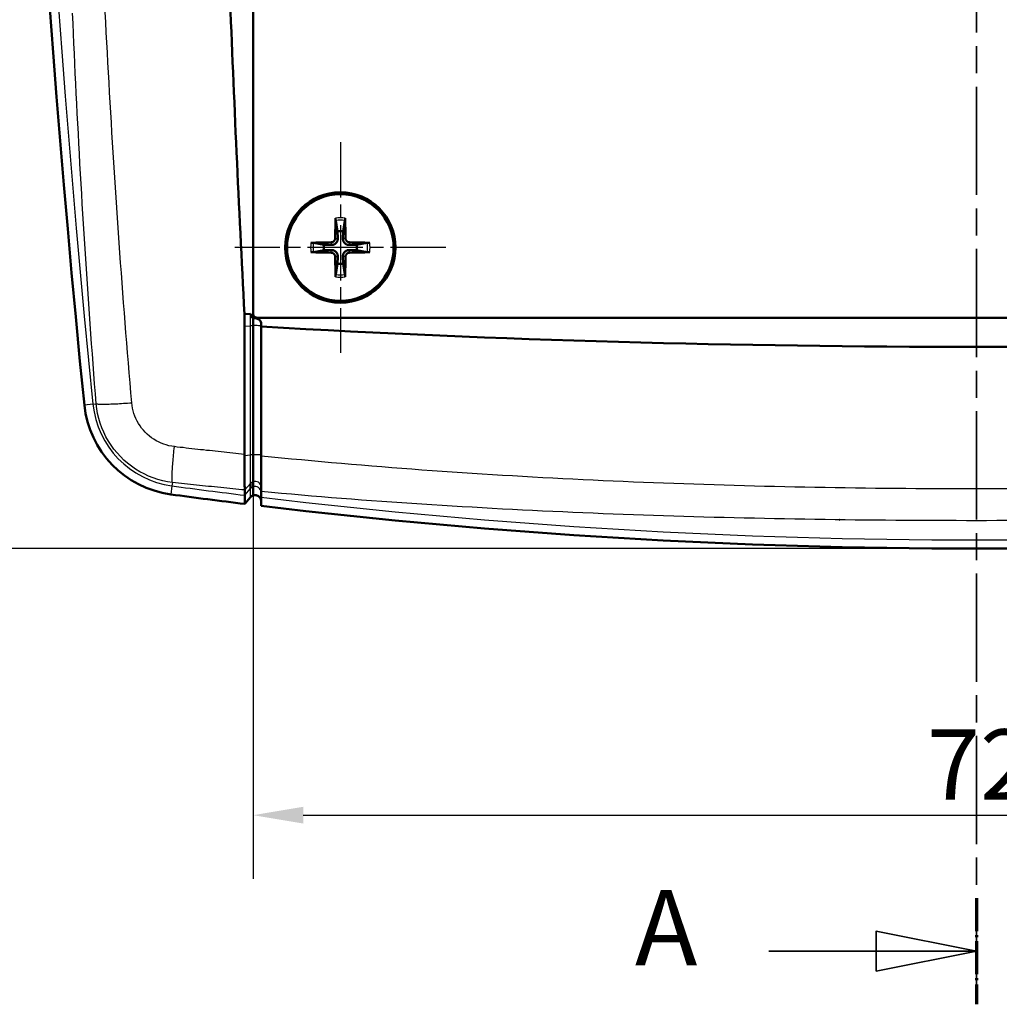
# Model space of a CAD drawing. Units: millimetres. Extents: x 0 to 594, y 0 to 420.
# Drawn here: x 180 to 229, y 211 to 260 of the extents above; entities that cross this region are included whole.
import ezdxf

# ---------------------------------------------------------------- set-up
doc = ezdxf.new("R2010")
doc.units = ezdxf.units.MM
doc.linetypes.add('CHAIN', pattern=[0.3543, 0.2362, -0.0295, 0.0591, -0.0295])
doc.linetypes.add('LONG_DASH_DOTTED', pattern=[0.3001, 0.2362, -0.0295, 0.0049, -0.0295])
for name, color, linetype, lineweight in [('Centro(ISO)', 179, 'CHAIN', 25), ('Linee di vista in sezione(ISO)', 7, 'LONG_DASH_DOTTED', 35), ('Quote(ISO)', 7, 'Continuous', 25), ('Spigoli tangenti visibili(ISO)', 251, 'Continuous', 30), ('Spigoli visibili(ISO)', 7, 'Continuous', 50)]:
    doc.layers.add(name, color=color, linetype=linetype, lineweight=lineweight)
doc.styles.add('DEFAULT-ISO~0', font='ARIAL.TTF')
doc.styles.add('Tabella-ISOTesto caratteri grandi', font='ARIAL.TTF')
doc.dimstyles.new('DEFAULT-ISO-Metodo 1b', dxfattribs={"dimtxt": 3.5, "dimasz": 2.5, "dimexe": 3.175, "dimexo": 0, "dimgap": 0.762, "dimtad": 1, "dimtoh": 1, "dimrnd": 1e-08, "dimtxsty": 'DEFAULT-ISO~0', "dimcen": 0.09, "dimdle": 10, "dimclrd": 2, "dimclre": 2, "dimclrt": 6, "dimazin": 2, "dimtfac": 0.714286, "dimtmove": 0, "dimatfit": 3, "dimfxl": 1, "dimtolj": 1, "dimlwd": 25, "dimlwe": 25, "dimarcsym": 0})

# ---------------------------------------------------------------- blocks, each defined once
blk = doc.blocks.new('SezioneConv2d0')
at = {"layer": 'Linee di vista in sezione(ISO)', "linetype": 'CHAIN', "ltscale": 22.823416}
blk.add_line((227.517, 409.998), (227.517, 210.64), dxfattribs=at)
at = {"layer": 'Linee di vista in sezione(ISO)', "lineweight": 70, "ltscale": 6.935037}
blk.add_line((227.517, 215.926), (227.517, 210.64), dxfattribs=at)
at = {"layer": 'Linee di vista in sezione(ISO)', "linetype": 'Continuous'}
for p, q in [((227.517, 213.283), (222.517, 214.283)), ((222.517, 214.283), (222.517, 212.283)), ((217.174, 213.283), (222.517, 213.283)), ((222.517, 213.283), (227.517, 213.283)), ((222.517, 212.283), (227.517, 213.283))]:
    blk.add_line(p, q, dxfattribs=at)
at = {"layer": 'Linee di vista in sezione(ISO)', "linetype": 'Continuous', "flags": 128}
blk.add_lwpolyline([(222.517, 212.283), (227.517, 213.283), (222.517, 214.283), (222.517, 212.283)], dxfattribs=at)
at = {"layer": 'Linee di vista in sezione(ISO)'}
blk.add_solid([(222.517, 212.283), (227.517, 213.283), (222.517, 214.283), (222.517, 212.283)], dxfattribs=at)
at = {"layer": 'Linee di vista in sezione(ISO)', "insert": (210.498, 211.407), "char_height": 3.75, "attachment_point": 7, "style": 'Tabella-ISOTesto caratteri grandi'}
blk.add_mtext('A', dxfattribs=at)
blk = doc.blocks.new('*D12')
at = {"layer": 'Defpoints', "color": 0, "linetype": 'Continuous'}
for p in [(227.517, 388.346), (168.891, 233.346), (227.517, 233.346)]:
    blk.add_point(p, dxfattribs=at)
at = {"layer": 'Quote(ISO)', "color": 2, "linetype": 'Continuous', "lineweight": 25}
for p, q in [((227.517, 388.346), (165.716, 388.346)), ((168.891, 385.846), (168.891, 235.846)), ((227.517, 233.346), (165.716, 233.346))]:
    blk.add_line(p, q, dxfattribs=at)
at = {"layer": 'Quote(ISO)', "color": 2, "linetype": 'Continuous'}
for points in [[(168.475, 385.846), (169.308, 385.846), (168.891, 388.346)], [(168.475, 235.846), (169.308, 235.846), (168.891, 233.346)]]:
    blk.add_solid(points, dxfattribs=at)
at = {"layer": 'Quote(ISO)', "color": 6, "linetype": 'Continuous', "lineweight": 25, "insert": (164.555, 307.131), "char_height": 3.5, "attachment_point": 1, "rotation": 90, "style": 'DEFAULT-ISO~0'}
blk.add_mtext('\\A1;155', dxfattribs=at)
blk = doc.blocks.new('*D14')
at = {"layer": 'Defpoints', "color": 0, "linetype": 'Continuous'}
for p in [(191.467, 245.042), (263.567, 245.003), (263.567, 220.062)]:
    blk.add_point(p, dxfattribs=at)
at = {"layer": 'Quote(ISO)', "color": 2, "linetype": 'Continuous', "lineweight": 25}
for p, q in [((191.467, 245.042), (191.467, 216.887)), ((263.567, 245.003), (263.567, 216.887)), ((193.967, 220.062), (261.067, 220.062))]:
    blk.add_line(p, q, dxfattribs=at)
at = {"layer": 'Quote(ISO)', "color": 2, "linetype": 'Continuous'}
for points in [[(193.967, 220.479), (193.967, 219.645), (191.467, 220.062)], [(261.067, 220.479), (261.067, 219.645), (263.567, 220.062)]]:
    blk.add_solid(points, dxfattribs=at)
at = {"layer": 'Quote(ISO)', "color": 6, "linetype": 'Continuous', "lineweight": 25, "insert": (225.043, 224.338), "char_height": 3.5, "attachment_point": 1, "style": 'DEFAULT-ISO~0'}
blk.add_mtext('\\A1;72', dxfattribs=at)

msp = doc.modelspace()

# ---------------------------------------------------------------- linework, layer by layer
at = {"layer": 'Centro(ISO)', "linetype": 'CHAIN', "ltscale": 11.667578}
for p, q in [((195.817, 253.596), (195.817, 243.096)), ((201.067, 248.346), (190.567, 248.346))]:
    msp.add_line(p, q, dxfattribs=at)
at = {"layer": 'Spigoli tangenti visibili(ISO)'}
for p, q in [((195.559, 248.801), (195.692, 248.801)), ((196.076, 248.801), (195.943, 248.801)), ((195.362, 248.604), (195.363, 248.471)), ((196.273, 248.604), (196.272, 248.471)), ((195.362, 248.087), (195.363, 248.22)), ((195.559, 247.89), (195.692, 247.891)), ((196.076, 247.89), (195.943, 247.891)), ((196.273, 248.087), (196.272, 248.22)), ((191.338, 244.446), (191.338, 245.035)), ((191.467, 244.999), (191.378, 244.91)), ((191.625, 244.85), (191.592, 244.817)), ((191.04, 244.422), (191.338, 244.446)), ((191.338, 238.011), (191.338, 244.446)), ((191.867, 244.434), (191.867, 244.592)), ((191.867, 244.434), (191.878, 244.42)), ((191.867, 244.434), (191.867, 237.998)), ((183.488, 240.54), (183.061, 240.497)), ((183.488, 240.54), (183.653, 240.557)), ((191.041, 237.985), (191.338, 238.011)), ((191.867, 237.998), (191.88, 237.981)), ((187.424, 236.47), (187.367, 236.045)), ((187.447, 236.64), (187.424, 236.47)), ((191.059, 236.272), (191.338, 236.59)), ((191.06, 236.001), (191.338, 236.331)), ((191.338, 235.902), (191.338, 236.331)), ((191.867, 236.422), (191.88, 236.18)), ((191.867, 236.154), (191.88, 235.902)), ((191.867, 235.724), (191.867, 236.154))]:
    msp.add_line(p, q, dxfattribs=at)
at = {"layer": 'Spigoli tangenti visibili(ISO)', "flags": 128}
for points in [[(183.653, 240.557), (183.613, 241.055), (183.574, 241.553), (183.535, 242.051), (183.497, 242.548), (183.46, 243.047), (183.422, 243.545), (183.386, 244.043), (183.35, 244.541), (183.315, 245.039), (183.28, 245.538), (183.245, 246.036), (183.211, 246.535), (183.178, 247.033), (183.145, 247.532), (183.113, 248.031), (183.081, 248.529), (183.05, 249.028), (183.019, 249.527), (182.988, 250.026), (182.958, 250.525), (182.929, 251.024), (182.9, 251.523), (182.871, 252.022), (182.843, 252.521), (182.816, 253.021), (182.788, 253.52), (182.762, 254.019), (182.736, 254.518), (182.71, 255.018), (182.684, 255.517), (182.659, 256.017), (182.635, 256.516), (182.611, 257.016), (182.587, 257.515), (182.564, 258.015), (182.541, 258.515), (182.519, 259.014), (182.497, 259.514), (182.475, 260.014)], [(185.422, 240.613), (185.38, 241.111), (185.337, 241.609), (185.296, 242.106), (185.254, 242.605), (185.214, 243.103), (185.173, 243.601), (185.134, 244.099), (185.094, 244.597), (185.056, 245.095), (185.017, 245.594), (184.98, 246.092), (184.942, 246.591), (184.905, 247.089), (184.869, 247.588), (184.833, 248.086), (184.798, 248.585), (184.763, 249.083), (184.728, 249.582), (184.694, 250.081), (184.66, 250.58), (184.627, 251.079), (184.594, 251.577), (184.562, 252.076), (184.53, 252.575), (184.499, 253.074), (184.467, 253.573), (184.437, 254.072), (184.407, 254.572), (184.377, 255.071), (184.348, 255.57), (184.319, 256.069), (184.29, 256.568), (184.262, 257.068), (184.235, 257.567), (184.207, 258.066), (184.18, 258.566), (184.154, 259.065), (184.128, 259.565), (184.102, 260.064)], [(183.653, 240.557), (183.68, 240.553), (183.712, 240.549), (183.749, 240.547), (183.791, 240.544), (183.838, 240.542), (183.89, 240.541), (183.946, 240.54), (184.007, 240.54), (184.073, 240.541), (184.142, 240.542), (184.215, 240.544), (184.292, 240.546), (184.373, 240.549), (184.456, 240.552), (184.543, 240.556), (184.633, 240.56), (184.725, 240.565), (184.82, 240.57), (184.917, 240.576), (185.015, 240.583), (185.115, 240.59), (185.217, 240.597), (185.319, 240.605), (185.422, 240.613)], [(187.447, 236.64), (187.205, 236.676), (186.964, 236.726), (186.727, 236.79), (186.494, 236.868), (186.265, 236.958), (186.042, 237.061), (185.826, 237.176), (185.616, 237.304), (185.413, 237.443), (185.219, 237.594), (185.034, 237.755), (184.858, 237.927), (184.692, 238.108), (184.536, 238.299), (184.392, 238.498), (184.259, 238.705), (184.138, 238.919), (184.029, 239.139), (183.933, 239.365), (183.85, 239.597), (183.781, 239.832), (183.724, 240.071), (183.682, 240.313), (183.653, 240.557)], [(187.548, 238.423), (187.412, 238.443), (187.278, 238.471), (187.145, 238.506), (187.014, 238.549), (186.886, 238.599), (186.761, 238.656), (186.639, 238.721), (186.521, 238.792), (186.408, 238.87), (186.299, 238.954), (186.195, 239.044), (186.096, 239.14), (186.003, 239.241), (185.916, 239.348), (185.835, 239.459), (185.76, 239.575), (185.692, 239.695), (185.632, 239.818), (185.578, 239.945), (185.532, 240.075), (185.493, 240.207), (185.462, 240.341), (185.438, 240.476), (185.422, 240.613)], [(187.447, 236.64), (187.443, 236.667), (187.44, 236.7), (187.438, 236.738), (187.436, 236.781), (187.435, 236.829), (187.434, 236.881), (187.435, 236.938), (187.436, 237), (187.438, 237.066), (187.441, 237.136), (187.444, 237.21), (187.448, 237.288), (187.453, 237.369), (187.459, 237.453), (187.465, 237.541), (187.472, 237.631), (187.479, 237.724), (187.488, 237.819), (187.496, 237.916), (187.506, 238.015), (187.516, 238.116), (187.526, 238.217), (187.537, 238.32), (187.548, 238.423)], [(191.04, 238.037), (190.894, 238.052), (190.749, 238.067), (190.603, 238.083), (190.458, 238.098), (190.312, 238.114), (190.166, 238.129), (190.021, 238.145), (189.875, 238.161), (189.73, 238.176), (189.584, 238.192), (189.439, 238.208), (189.293, 238.224), (189.148, 238.24), (189.002, 238.257), (188.857, 238.273), (188.711, 238.289), (188.566, 238.306), (188.421, 238.322), (188.275, 238.339), (188.13, 238.356), (187.984, 238.373), (187.839, 238.389), (187.694, 238.406), (187.548, 238.423)], [(191.467, 238.018), (191.461, 238.018), (191.455, 238.017), (191.449, 238.017), (191.443, 238.017), (191.437, 238.017), (191.431, 238.017), (191.425, 238.016), (191.419, 238.016), (191.413, 238.016), (191.408, 238.016), (191.402, 238.015), (191.397, 238.015), (191.391, 238.015), (191.386, 238.015), (191.38, 238.014), (191.375, 238.014), (191.37, 238.014), (191.365, 238.013), (191.36, 238.013), (191.356, 238.013), (191.351, 238.012), (191.346, 238.012), (191.342, 238.012), (191.338, 238.011)], [(191.338, 236.59), (191.338, 236.616), (191.338, 236.645), (191.338, 236.678), (191.338, 236.714), (191.338, 236.753), (191.338, 236.797), (191.338, 236.843), (191.338, 236.893), (191.338, 236.946), (191.338, 237.002), (191.338, 237.061), (191.338, 237.122), (191.338, 237.186), (191.338, 237.253), (191.338, 237.322), (191.338, 237.392), (191.338, 237.465), (191.338, 237.54), (191.338, 237.616), (191.338, 237.693), (191.338, 237.772), (191.338, 237.85), (191.338, 237.93), (191.338, 238.011)], [(191.867, 236.422), (191.867, 236.45), (191.867, 236.481), (191.867, 236.517), (191.867, 236.557), (191.867, 236.602), (191.867, 236.65), (191.867, 236.701), (191.867, 236.757), (191.867, 236.815), (191.867, 236.878), (191.867, 236.943), (191.867, 237.011), (191.867, 237.083), (191.867, 237.156), (191.867, 237.233), (191.867, 237.311), (191.867, 237.392), (191.867, 237.475), (191.867, 237.56), (191.867, 237.646), (191.867, 237.732), (191.867, 237.82), (191.867, 237.909), (191.867, 237.998)], [(229.026, 236.319), (228.523, 236.318), (228.02, 236.317), (227.517, 236.316), (227.014, 236.317), (226.511, 236.318), (226.008, 236.319), (225.505, 236.321), (225.002, 236.324), (224.499, 236.327), (223.996, 236.331), (223.493, 236.335), (222.99, 236.34), (222.487, 236.346), (221.984, 236.352), (221.481, 236.359), (220.978, 236.366), (220.476, 236.374), (219.973, 236.382), (219.47, 236.391), (218.967, 236.401), (218.464, 236.411), (217.961, 236.422), (217.458, 236.434), (216.956, 236.446), (216.453, 236.459), (215.95, 236.472), (215.447, 236.486), (214.945, 236.501), (214.442, 236.516), (213.939, 236.532), (213.437, 236.549), (212.934, 236.566), (212.432, 236.584), (211.929, 236.602), (211.427, 236.621), (210.924, 236.641), (210.422, 236.662), (209.919, 236.683), (209.417, 236.705), (208.915, 236.727), (208.413, 236.75), (207.911, 236.774), (207.409, 236.799), (206.907, 236.824), (206.405, 236.85), (205.903, 236.877), (205.401, 236.905), (204.899, 236.933), (204.397, 236.962), (203.896, 236.992), (203.394, 237.023), (202.892, 237.054), (202.391, 237.087), (201.89, 237.12), (201.388, 237.153), (200.887, 237.188), (200.386, 237.224), (199.885, 237.26), (199.384, 237.297), (198.883, 237.335), (198.382, 237.374), (197.881, 237.413), (197.381, 237.454), (196.88, 237.495), (196.38, 237.537), (195.879, 237.58), (195.379, 237.624), (194.879, 237.668), (194.378, 237.713), (193.879, 237.759), (193.379, 237.806), (192.879, 237.854), (192.379, 237.902), (191.88, 237.951)], [(191.059, 236.264), (190.908, 236.278), (190.758, 236.293), (190.607, 236.308), (190.456, 236.323), (190.306, 236.338), (190.155, 236.353), (190.005, 236.368), (189.854, 236.383), (189.704, 236.399), (189.553, 236.414), (189.403, 236.43), (189.252, 236.445), (189.102, 236.461), (188.951, 236.477), (188.801, 236.492), (188.65, 236.508), (188.5, 236.525), (188.349, 236.541), (188.199, 236.557), (188.049, 236.573), (187.898, 236.59), (187.748, 236.606), (187.598, 236.623), (187.447, 236.64)], [(191.338, 236.59), (191.342, 236.595), (191.346, 236.6), (191.351, 236.605), (191.356, 236.61), (191.36, 236.614), (191.365, 236.619), (191.37, 236.623), (191.375, 236.627), (191.38, 236.632), (191.386, 236.635), (191.391, 236.639), (191.397, 236.643), (191.402, 236.647), (191.408, 236.65), (191.413, 236.653), (191.419, 236.657), (191.425, 236.66), (191.431, 236.663), (191.437, 236.666), (191.443, 236.668), (191.449, 236.671), (191.455, 236.673), (191.461, 236.676), (191.467, 236.678)], [(191.467, 236.421), (191.461, 236.419), (191.455, 236.416), (191.449, 236.414), (191.443, 236.411), (191.437, 236.408), (191.431, 236.405), (191.425, 236.402), (191.419, 236.399), (191.413, 236.395), (191.408, 236.392), (191.402, 236.388), (191.397, 236.385), (191.391, 236.381), (191.386, 236.377), (191.38, 236.373), (191.375, 236.368), (191.37, 236.364), (191.365, 236.36), (191.36, 236.355), (191.356, 236.351), (191.351, 236.346), (191.346, 236.341), (191.342, 236.336), (191.338, 236.331)], [(191.867, 236.154), (191.867, 236.16), (191.867, 236.166), (191.867, 236.172), (191.867, 236.179), (191.867, 236.187), (191.867, 236.195), (191.867, 236.203), (191.867, 236.212), (191.867, 236.221), (191.867, 236.231), (191.867, 236.242), (191.867, 236.253), (191.867, 236.264), (191.867, 236.276), (191.867, 236.288), (191.867, 236.301), (191.867, 236.314), (191.867, 236.328), (191.867, 236.343), (191.867, 236.357), (191.867, 236.373), (191.867, 236.389), (191.867, 236.405), (191.867, 236.422)], [(229.027, 234.737), (228.524, 234.736), (228.021, 234.735), (227.518, 234.735), (227.014, 234.735), (226.511, 234.736), (226.008, 234.737), (225.505, 234.739), (225.002, 234.741), (224.499, 234.743), (223.995, 234.746), (223.492, 234.75), (222.989, 234.754), (222.486, 234.759), (221.983, 234.764), (221.48, 234.769), (220.977, 234.775), (220.474, 234.782), (219.971, 234.789), (219.468, 234.797), (218.965, 234.805), (218.462, 234.814), (217.959, 234.823), (217.456, 234.832), (216.953, 234.843), (216.45, 234.853), (215.947, 234.865), (215.444, 234.877), (214.942, 234.889), (214.439, 234.902), (213.936, 234.916), (213.433, 234.93), (212.931, 234.945), (212.428, 234.96), (211.926, 234.976), (211.423, 234.993), (210.921, 235.01), (210.418, 235.027), (209.916, 235.046), (209.414, 235.065), (208.911, 235.084), (208.409, 235.105), (207.907, 235.126), (207.405, 235.147), (206.903, 235.169), (206.401, 235.192), (205.899, 235.216), (205.397, 235.24), (204.895, 235.265), (204.393, 235.291), (203.892, 235.317), (203.39, 235.344), (202.889, 235.372), (202.387, 235.401), (201.886, 235.43), (201.385, 235.46), (200.884, 235.491), (200.382, 235.522), (199.881, 235.555), (199.381, 235.588), (198.88, 235.622), (198.379, 235.656), (197.878, 235.692), (197.378, 235.728), (196.878, 235.765), (196.377, 235.803), (195.877, 235.842), (195.377, 235.881), (194.877, 235.922), (194.377, 235.964), (193.878, 236.006), (193.378, 236.05), (192.879, 236.094), (192.379, 236.139), (191.88, 236.186)]]:
    msp.add_lwpolyline(points, dxfattribs=at)
at = {"layer": 'Spigoli tangenti visibili(ISO)'}
for centre, radius, start, end in [((879.517, 310.846), 699.571, 174.232156, 185.767844), ((195.817, 248.346), 1.483, 80.8701, 99.1299), ((195.817, 248.346), 1.362, 80.2115, 99.7885), ((195.817, 248.346), 1.483, 170.8701, 189.1299), ((195.817, 248.346), 1.362, 170.2115, 189.7885), ((195.817, 248.346), 1.362, 350.2115, 9.7885), ((195.817, 248.346), 1.483, 350.8701, 9.1299), ((195.817, 248.346), 1.483, 260.8701, 279.1299), ((195.817, 248.346), 1.362, 260.2115, 279.7885), ((195.816, 248.343), 4.747, 237.8606, 237.8607), ((195.817, 248.346), 4.75, 296.3244, 296.3272), ((188.036, 241), 4.571, 185.7678, 262.3087), ((227.517, 533.346), 299.571, 262.30873, 263.00979), ((227.517, 533.346), 299.571, 263.16788, 276.83212)]:
    msp.add_arc(centre, radius, start, end, dxfattribs=at)
for centre, major_axis, ratio, start_param, end_param in [((191.567, 244.433), (-0.3, 0), 0.066344, 5.052226, 5.585054), ((191.567, 244.433), (0.3, 0), 0.066346, 0.05236, 1.910633), ((191.567, 237.997), (0.3, 0), 0.072775, 0.052363, 1.910629), ((191.567, 236.407), (0.3, 0), 0.958298, 0.052342, 1.910637), ((191.567, 236.139), (0.3, 0), 0.996139, 0.052365, 1.910641)]:
    msp.add_ellipse(centre, major_axis=major_axis, ratio=ratio, start_param=start_param, end_param=end_param, dxfattribs=at)
at = {"layer": 'Spigoli visibili(ISO)'}
for p, q in [((191.467, 245.046), (191.467, 376.646)), ((195.586, 249.688), (195.678, 249.154)), ((195.957, 249.154), (196.049, 249.688)), ((195.009, 248.485), (194.475, 248.577)), ((197.16, 248.577), (196.625, 248.485)), ((194.475, 248.114), (195.009, 248.206)), ((196.625, 248.206), (197.16, 248.114)), ((195.678, 247.538), (195.586, 247.004)), ((196.049, 247.004), (195.957, 247.538)), ((191.04, 245.024), (191.338, 245.035)), ((191.467, 245.003), (191.467, 245.043)), ((191.467, 245.003), (191.467, 244.842)), ((191.467, 244.842), (191.467, 244.452)), ((191.667, 244.846), (263.367, 244.846)), ((191.04, 244.422), (191.04, 238.037)), ((191.467, 238.018), (191.467, 244.452)), ((191.867, 244.592), (191.878, 244.42)), ((191.878, 244.42), (191.88, 244.402)), ((191.88, 244.402), (191.88, 237.981)), ((200.617, 243.967), (200.617, 243.968)), ((191.467, 238.018), (191.467, 236.678)), ((191.338, 236.331), (191.338, 236.59)), ((191.467, 236.421), (191.467, 236.678)), ((191.467, 236.42), (191.467, 236.678)), ((191.06, 235.569), (191.06, 236.001)), ((191.467, 236.42), (191.467, 236.42)), ((191.467, 236.42), (191.467, 235.992)), ((191.467, 235.992), (191.467, 235.992)), ((191.467, 235.992), (191.467, 235.992)), ((191.88, 235.902), (191.88, 236.18)), ((191.06, 235.569), (191.338, 235.902)), ((191.867, 235.724), (191.88, 235.47)), ((191.88, 235.47), (191.88, 235.902)), ((227.376, 234.735), (227.376, 234.734)), ((227.517, 234.735), (227.517, 234.734))]:
    msp.add_line(p, q, dxfattribs=at)
at = {"layer": 'Spigoli visibili(ISO)', "flags": 128}
for points in [[(191.04, 245.024), (191.014, 245.528), (190.988, 246.031), (190.963, 246.535), (190.937, 247.039), (190.912, 247.542), (190.887, 248.046), (190.862, 248.549), (190.837, 249.052), (190.812, 249.555), (190.788, 250.058), (190.764, 250.561), (190.74, 251.063), (190.717, 251.566), (190.693, 252.068), (190.67, 252.57), (190.647, 253.072), (190.624, 253.574), (190.601, 254.076), (190.579, 254.578), (190.557, 255.08), (190.535, 255.581), (190.513, 256.082), (190.491, 256.584), (190.47, 257.085), (190.449, 257.586), (190.428, 258.086), (190.407, 258.587), (190.386, 259.088), (190.366, 259.588), (190.346, 260.088)], [(195.586, 249.688), (195.585, 249.691), (195.585, 249.694), (195.585, 249.697), (195.584, 249.701), (195.584, 249.705), (195.584, 249.709), (195.583, 249.714), (195.583, 249.719), (195.583, 249.724), (195.582, 249.729), (195.582, 249.734), (195.582, 249.739), (195.582, 249.745), (195.582, 249.751), (195.582, 249.757), (195.582, 249.763), (195.581, 249.769), (195.581, 249.775), (195.581, 249.78), (195.582, 249.786), (195.582, 249.792), (195.582, 249.798), (195.582, 249.804), (195.582, 249.81)], [(196.053, 249.81), (196.053, 249.804), (196.053, 249.798), (196.053, 249.792), (196.053, 249.786), (196.053, 249.78), (196.053, 249.775), (196.053, 249.769), (196.053, 249.763), (196.053, 249.757), (196.053, 249.751), (196.053, 249.745), (196.053, 249.739), (196.053, 249.734), (196.053, 249.729), (196.052, 249.724), (196.052, 249.719), (196.052, 249.714), (196.051, 249.709), (196.051, 249.705), (196.051, 249.701), (196.05, 249.697), (196.05, 249.694), (196.049, 249.691), (196.049, 249.688)], [(195.559, 248.801), (195.558, 248.789), (195.557, 248.776), (195.555, 248.764), (195.552, 248.751), (195.548, 248.739), (195.543, 248.726), (195.538, 248.715), (195.532, 248.703), (195.525, 248.692), (195.517, 248.682), (195.509, 248.672), (195.5, 248.663), (195.491, 248.654), (195.482, 248.646), (195.471, 248.639), (195.46, 248.632), (195.449, 248.625), (195.437, 248.62), (195.425, 248.615), (195.412, 248.611), (195.4, 248.608), (195.387, 248.606), (195.374, 248.605), (195.362, 248.604)], [(195.692, 248.801), (195.692, 248.779), (195.691, 248.758), (195.688, 248.737), (195.684, 248.716), (195.679, 248.696), (195.673, 248.676), (195.665, 248.656), (195.655, 248.636), (195.643, 248.616), (195.63, 248.597), (195.616, 248.579), (195.601, 248.563), (195.584, 248.547), (195.566, 248.533), (195.547, 248.52), (195.527, 248.508), (195.507, 248.499), (195.487, 248.49), (195.467, 248.484), (195.447, 248.479), (195.426, 248.475), (195.405, 248.472), (195.384, 248.471), (195.363, 248.471)], [(195.678, 249.154), (195.679, 249.13), (195.68, 249.107), (195.681, 249.085), (195.682, 249.065), (195.682, 249.046), (195.683, 249.027), (195.684, 249.01), (195.684, 248.993), (195.685, 248.977), (195.686, 248.961), (195.686, 248.947), (195.687, 248.933), (195.687, 248.919), (195.688, 248.906), (195.688, 248.894), (195.689, 248.882), (195.689, 248.87), (195.69, 248.859), (195.69, 248.849), (195.691, 248.838), (195.691, 248.828), (195.691, 248.819), (195.692, 248.81), (195.692, 248.801)], [(195.943, 248.801), (195.943, 248.81), (195.943, 248.819), (195.944, 248.828), (195.944, 248.838), (195.945, 248.849), (195.945, 248.859), (195.946, 248.87), (195.946, 248.882), (195.946, 248.894), (195.947, 248.906), (195.947, 248.919), (195.948, 248.933), (195.949, 248.947), (195.949, 248.961), (195.95, 248.977), (195.95, 248.993), (195.951, 249.01), (195.952, 249.027), (195.953, 249.046), (195.953, 249.065), (195.954, 249.085), (195.955, 249.107), (195.956, 249.13), (195.957, 249.154)], [(196.272, 248.471), (196.251, 248.471), (196.23, 248.472), (196.209, 248.475), (196.188, 248.479), (196.168, 248.484), (196.148, 248.49), (196.128, 248.499), (196.108, 248.508), (196.088, 248.52), (196.069, 248.533), (196.051, 248.547), (196.034, 248.563), (196.019, 248.579), (196.005, 248.597), (195.992, 248.616), (195.98, 248.636), (195.97, 248.656), (195.962, 248.676), (195.956, 248.696), (195.95, 248.716), (195.947, 248.737), (195.944, 248.758), (195.943, 248.779), (195.943, 248.801)], [(196.273, 248.604), (196.261, 248.605), (196.248, 248.606), (196.235, 248.608), (196.223, 248.611), (196.21, 248.615), (196.198, 248.62), (196.186, 248.625), (196.175, 248.632), (196.164, 248.639), (196.153, 248.646), (196.144, 248.654), (196.134, 248.663), (196.126, 248.672), (196.118, 248.682), (196.11, 248.692), (196.103, 248.703), (196.097, 248.714), (196.092, 248.726), (196.087, 248.739), (196.083, 248.751), (196.08, 248.764), (196.078, 248.776), (196.076, 248.789), (196.076, 248.801)], [(194.353, 248.581), (194.359, 248.581), (194.365, 248.581), (194.371, 248.582), (194.377, 248.582), (194.383, 248.582), (194.389, 248.582), (194.394, 248.582), (194.401, 248.582), (194.407, 248.582), (194.413, 248.582), (194.418, 248.581), (194.424, 248.581), (194.429, 248.581), (194.434, 248.581), (194.44, 248.581), (194.445, 248.58), (194.45, 248.58), (194.454, 248.58), (194.458, 248.579), (194.462, 248.579), (194.466, 248.579), (194.469, 248.578), (194.472, 248.578), (194.475, 248.577)], [(195.363, 248.471), (195.354, 248.471), (195.344, 248.472), (195.335, 248.472), (195.325, 248.473), (195.315, 248.473), (195.304, 248.473), (195.293, 248.474), (195.281, 248.474), (195.269, 248.475), (195.257, 248.475), (195.244, 248.476), (195.231, 248.476), (195.217, 248.477), (195.202, 248.477), (195.187, 248.478), (195.17, 248.479), (195.154, 248.479), (195.136, 248.48), (195.118, 248.481), (195.098, 248.482), (195.078, 248.482), (195.056, 248.483), (195.033, 248.484), (195.009, 248.485)], [(196.625, 248.485), (196.601, 248.484), (196.579, 248.483), (196.557, 248.482), (196.537, 248.482), (196.517, 248.481), (196.499, 248.48), (196.481, 248.479), (196.464, 248.479), (196.448, 248.478), (196.433, 248.477), (196.418, 248.477), (196.404, 248.476), (196.391, 248.476), (196.378, 248.475), (196.365, 248.475), (196.354, 248.474), (196.342, 248.474), (196.331, 248.473), (196.32, 248.473), (196.31, 248.473), (196.3, 248.472), (196.291, 248.472), (196.281, 248.471), (196.272, 248.471)], [(197.16, 248.577), (197.162, 248.578), (197.166, 248.578), (197.169, 248.579), (197.173, 248.579), (197.177, 248.579), (197.181, 248.58), (197.185, 248.58), (197.19, 248.58), (197.195, 248.581), (197.201, 248.581), (197.206, 248.581), (197.211, 248.581), (197.217, 248.581), (197.222, 248.582), (197.228, 248.582), (197.234, 248.582), (197.24, 248.582), (197.246, 248.582), (197.252, 248.582), (197.258, 248.582), (197.264, 248.582), (197.27, 248.581), (197.276, 248.581), (197.282, 248.581)], [(194.475, 248.114), (194.472, 248.114), (194.469, 248.113), (194.466, 248.113), (194.462, 248.113), (194.458, 248.112), (194.454, 248.112), (194.45, 248.112), (194.445, 248.111), (194.44, 248.111), (194.434, 248.111), (194.429, 248.11), (194.424, 248.11), (194.418, 248.11), (194.413, 248.11), (194.407, 248.11), (194.401, 248.11), (194.394, 248.11), (194.389, 248.11), (194.383, 248.11), (194.377, 248.11), (194.371, 248.11), (194.365, 248.11), (194.359, 248.11), (194.353, 248.11)], [(195.009, 248.206), (195.033, 248.207), (195.056, 248.208), (195.078, 248.209), (195.098, 248.21), (195.118, 248.211), (195.136, 248.211), (195.154, 248.212), (195.17, 248.213), (195.187, 248.213), (195.202, 248.214), (195.217, 248.215), (195.231, 248.215), (195.244, 248.216), (195.257, 248.216), (195.269, 248.217), (195.281, 248.217), (195.293, 248.218), (195.304, 248.218), (195.315, 248.219), (195.325, 248.219), (195.335, 248.219), (195.344, 248.22), (195.354, 248.22), (195.363, 248.22)], [(195.362, 248.087), (195.374, 248.087), (195.387, 248.085), (195.399, 248.083), (195.412, 248.08), (195.425, 248.076), (195.437, 248.072), (195.449, 248.066), (195.46, 248.06), (195.471, 248.053), (195.482, 248.045), (195.491, 248.037), (195.5, 248.029), (195.509, 248.02), (195.517, 248.01), (195.525, 248), (195.532, 247.989), (195.538, 247.977), (195.543, 247.965), (195.548, 247.953), (195.552, 247.941), (195.555, 247.928), (195.557, 247.915), (195.558, 247.903), (195.559, 247.89)], [(195.363, 248.22), (195.384, 248.221), (195.405, 248.219), (195.426, 248.217), (195.447, 248.213), (195.467, 248.208), (195.487, 248.201), (195.507, 248.193), (195.527, 248.183), (195.547, 248.171), (195.566, 248.158), (195.584, 248.144), (195.601, 248.129), (195.616, 248.112), (195.63, 248.094), (195.643, 248.075), (195.655, 248.056), (195.665, 248.035), (195.673, 248.015), (195.679, 247.995), (195.684, 247.975), (195.688, 247.955), (195.691, 247.933), (195.692, 247.912), (195.692, 247.891)], [(195.692, 247.891), (195.692, 247.882), (195.691, 247.873), (195.691, 247.863), (195.691, 247.853), (195.69, 247.843), (195.69, 247.832), (195.689, 247.821), (195.689, 247.81), (195.688, 247.798), (195.688, 247.785), (195.687, 247.772), (195.687, 247.759), (195.686, 247.745), (195.686, 247.73), (195.685, 247.715), (195.684, 247.699), (195.684, 247.682), (195.683, 247.664), (195.682, 247.646), (195.682, 247.626), (195.681, 247.606), (195.68, 247.585), (195.679, 247.562), (195.678, 247.538)], [(195.943, 247.891), (195.943, 247.912), (195.944, 247.933), (195.947, 247.955), (195.95, 247.975), (195.956, 247.995), (195.962, 248.015), (195.97, 248.035), (195.98, 248.056), (195.992, 248.075), (196.005, 248.094), (196.019, 248.112), (196.034, 248.129), (196.051, 248.144), (196.069, 248.158), (196.088, 248.171), (196.108, 248.183), (196.128, 248.193), (196.148, 248.201), (196.168, 248.208), (196.188, 248.213), (196.209, 248.217), (196.23, 248.219), (196.251, 248.221), (196.272, 248.22)], [(195.957, 247.538), (195.956, 247.562), (195.955, 247.585), (195.954, 247.606), (195.953, 247.626), (195.953, 247.646), (195.952, 247.664), (195.951, 247.682), (195.95, 247.699), (195.95, 247.715), (195.949, 247.73), (195.949, 247.745), (195.948, 247.759), (195.947, 247.772), (195.947, 247.785), (195.946, 247.798), (195.946, 247.81), (195.946, 247.821), (195.945, 247.832), (195.945, 247.843), (195.944, 247.853), (195.944, 247.863), (195.943, 247.873), (195.943, 247.882), (195.943, 247.891)], [(196.076, 247.89), (196.076, 247.903), (196.078, 247.915), (196.08, 247.928), (196.083, 247.94), (196.087, 247.953), (196.092, 247.965), (196.097, 247.977), (196.103, 247.988), (196.11, 247.999), (196.118, 248.01), (196.126, 248.02), (196.134, 248.029), (196.143, 248.037), (196.153, 248.045), (196.164, 248.053), (196.175, 248.06), (196.186, 248.066), (196.198, 248.072), (196.21, 248.076), (196.223, 248.08), (196.235, 248.083), (196.248, 248.085), (196.261, 248.087), (196.273, 248.087)], [(196.272, 248.22), (196.281, 248.22), (196.291, 248.22), (196.3, 248.219), (196.31, 248.219), (196.32, 248.219), (196.331, 248.218), (196.342, 248.218), (196.354, 248.217), (196.365, 248.217), (196.378, 248.216), (196.391, 248.216), (196.404, 248.215), (196.418, 248.215), (196.433, 248.214), (196.448, 248.213), (196.464, 248.213), (196.481, 248.212), (196.499, 248.211), (196.517, 248.211), (196.537, 248.21), (196.557, 248.209), (196.579, 248.208), (196.601, 248.207), (196.625, 248.206)], [(197.282, 248.11), (197.276, 248.11), (197.27, 248.11), (197.264, 248.11), (197.258, 248.11), (197.252, 248.11), (197.246, 248.11), (197.24, 248.11), (197.234, 248.11), (197.228, 248.11), (197.222, 248.11), (197.217, 248.11), (197.211, 248.11), (197.206, 248.11), (197.201, 248.111), (197.195, 248.111), (197.19, 248.111), (197.185, 248.112), (197.181, 248.112), (197.177, 248.112), (197.173, 248.113), (197.169, 248.113), (197.166, 248.113), (197.162, 248.114), (197.16, 248.114)], [(195.582, 246.881), (195.582, 246.887), (195.582, 246.893), (195.582, 246.899), (195.582, 246.905), (195.581, 246.911), (195.581, 246.917), (195.581, 246.923), (195.582, 246.929), (195.582, 246.935), (195.582, 246.941), (195.582, 246.947), (195.582, 246.952), (195.582, 246.957), (195.582, 246.963), (195.583, 246.968), (195.583, 246.973), (195.583, 246.978), (195.584, 246.982), (195.584, 246.986), (195.584, 246.99), (195.585, 246.994), (195.585, 246.998), (195.585, 247.001), (195.586, 247.004)], [(196.049, 247.004), (196.049, 247.001), (196.05, 246.998), (196.05, 246.994), (196.051, 246.99), (196.051, 246.986), (196.051, 246.982), (196.052, 246.978), (196.052, 246.973), (196.052, 246.968), (196.053, 246.963), (196.053, 246.957), (196.053, 246.952), (196.053, 246.947), (196.053, 246.941), (196.053, 246.935), (196.053, 246.929), (196.053, 246.923), (196.053, 246.917), (196.053, 246.911), (196.053, 246.905), (196.053, 246.899), (196.053, 246.893), (196.053, 246.887), (196.053, 246.881)], [(191.04, 245.024), (191.04, 244.999), (191.04, 244.974), (191.04, 244.948), (191.04, 244.923), (191.04, 244.898), (191.04, 244.873), (191.04, 244.848), (191.04, 244.823), (191.04, 244.798), (191.04, 244.773), (191.04, 244.748), (191.04, 244.723), (191.04, 244.698), (191.04, 244.673), (191.04, 244.648), (191.04, 244.623), (191.04, 244.598), (191.04, 244.573), (191.04, 244.548), (191.04, 244.523), (191.04, 244.498), (191.04, 244.473), (191.04, 244.448), (191.04, 244.422)], [(191.378, 244.91), (191.379, 244.905), (191.381, 244.9), (191.383, 244.896), (191.385, 244.892), (191.388, 244.888), (191.391, 244.884), (191.394, 244.881), (191.398, 244.878), (191.402, 244.875), (191.405, 244.872), (191.409, 244.869), (191.413, 244.867), (191.417, 244.864), (191.421, 244.862), (191.425, 244.86), (191.43, 244.858), (191.434, 244.855), (191.439, 244.853), (191.443, 244.851), (191.448, 244.849), (191.453, 244.848), (191.458, 244.846), (191.463, 244.844), (191.468, 244.842)], [(191.467, 244.842), (191.472, 244.841), (191.477, 244.839), (191.482, 244.838), (191.487, 244.836), (191.492, 244.835), (191.497, 244.833), (191.502, 244.832), (191.507, 244.831), (191.513, 244.829), (191.518, 244.828), (191.523, 244.827), (191.528, 244.826), (191.533, 244.825), (191.539, 244.824), (191.544, 244.823), (191.549, 244.822), (191.555, 244.821), (191.56, 244.821), (191.565, 244.82), (191.571, 244.819), (191.576, 244.819), (191.581, 244.818), (191.587, 244.818), (191.592, 244.817)], [(191.041, 237.985), (191.041, 237.894), (191.04, 237.791), (191.039, 237.691), (191.039, 237.603), (191.038, 237.514), (191.038, 237.423), (191.038, 237.329), (191.038, 237.234), (191.038, 237.144), (191.039, 237.059), (191.039, 236.98), (191.04, 236.904), (191.041, 236.832), (191.042, 236.763), (191.043, 236.695), (191.044, 236.626), (191.045, 236.561), (191.047, 236.505), (191.048, 236.456), (191.05, 236.413), (191.053, 236.372), (191.056, 236.334), (191.058, 236.3), (191.059, 236.272)], [(191.04, 238.037), (191.04, 238.035), (191.04, 238.033), (191.04, 238.03), (191.04, 238.028), (191.04, 238.026), (191.04, 238.024), (191.04, 238.022), (191.04, 238.02), (191.04, 238.018), (191.04, 238.015), (191.04, 238.013), (191.04, 238.011), (191.04, 238.009), (191.04, 238.007), (191.04, 238.005), (191.04, 238.003), (191.04, 238), (191.04, 237.998), (191.04, 237.996), (191.041, 237.994), (191.041, 237.992), (191.041, 237.99), (191.041, 237.988), (191.041, 237.985)], [(191.88, 237.951), (191.88, 237.851), (191.88, 237.751), (191.88, 237.653), (191.88, 237.556), (191.88, 237.46), (191.88, 237.366), (191.88, 237.274), (191.88, 237.184), (191.88, 237.097), (191.88, 237.012), (191.88, 236.929), (191.88, 236.849), (191.88, 236.772), (191.88, 236.699), (191.88, 236.63), (191.88, 236.564), (191.88, 236.502), (191.88, 236.444), (191.88, 236.389), (191.88, 236.34), (191.88, 236.294), (191.88, 236.253), (191.88, 236.217), (191.88, 236.186)], [(191.059, 236.272), (191.059, 236.272), (191.059, 236.271), (191.059, 236.271), (191.059, 236.271), (191.059, 236.27), (191.059, 236.27), (191.059, 236.27), (191.059, 236.269), (191.059, 236.269), (191.059, 236.269), (191.059, 236.268), (191.059, 236.268), (191.059, 236.268), (191.059, 236.267), (191.059, 236.267), (191.059, 236.267), (191.059, 236.266), (191.059, 236.266), (191.059, 236.265), (191.059, 236.265), (191.059, 236.265), (191.059, 236.264), (191.059, 236.264), (191.059, 236.264)], [(191.059, 236.264), (191.059, 236.247), (191.059, 236.231), (191.059, 236.216), (191.059, 236.201), (191.059, 236.187), (191.059, 236.173), (191.059, 236.159), (191.059, 236.146), (191.059, 236.133), (191.059, 236.121), (191.059, 236.109), (191.06, 236.098), (191.06, 236.088), (191.06, 236.077), (191.06, 236.068), (191.06, 236.058), (191.06, 236.049), (191.06, 236.041), (191.06, 236.033), (191.06, 236.026), (191.06, 236.019), (191.06, 236.013), (191.06, 236.007), (191.06, 236.001)], [(191.467, 235.992), (191.49, 235.999), (191.513, 236.004), (191.536, 236.008), (191.559, 236.009), (191.582, 236.009), (191.605, 236.007), (191.628, 236.003), (191.65, 235.997), (191.672, 235.99), (191.694, 235.981), (191.714, 235.971), (191.734, 235.959), (191.753, 235.945), (191.771, 235.93), (191.787, 235.913), (191.802, 235.896), (191.816, 235.877), (191.828, 235.857), (191.838, 235.836), (191.848, 235.815), (191.855, 235.793), (191.861, 235.77), (191.865, 235.747), (191.867, 235.724)], [(191.867, 235.724), (191.865, 235.747), (191.861, 235.77), (191.855, 235.793), (191.848, 235.815), (191.839, 235.836), (191.828, 235.857), (191.816, 235.877), (191.802, 235.895), (191.787, 235.913), (191.771, 235.929), (191.753, 235.945), (191.735, 235.958), (191.715, 235.971), (191.694, 235.981), (191.673, 235.99), (191.651, 235.997), (191.628, 236.003), (191.605, 236.007), (191.582, 236.009), (191.559, 236.009), (191.536, 236.008), (191.513, 236.004), (191.49, 235.999), (191.467, 235.992)]]:
    msp.add_lwpolyline(points, dxfattribs=at)
at = {"layer": 'Spigoli visibili(ISO)'}
for radius in [2.75, 2.657]:
    msp.add_circle((195.817, 248.346), radius, dxfattribs=at)
for centre, radius, start, end in [((879.517, 310.846), 700, 174.232156, 185.767844), ((195.817, 248.346), 0.82, 80.2062, 99.7938), ((195.817, 248.346), 0.82, 170.2062, 189.7938), ((195.817, 248.346), 0.82, 350.2062, 9.7938), ((195.817, 248.346), 0.82, 260.2062, 279.7938), ((191.667, 245.046), 0.2, 191.6216, 257.7978), ((191.667, 245.046), 0.2, 257.7978, 270), ((188.036, 241), 5, 185.7678, 262.3087), ((227.539, 533.526), 298.826, 263.0668, 263.06687), ((227.514, 533.32), 298.759, 263.0701, 263.07015), ((227.517, 533.346), 300, 262.30873, 263.01982), ((227.517, 533.346), 300, 263.1777, 276.8223), ((227.517, 533.346), 298.645, 268.68884, 268.69017)]:
    msp.add_arc(centre, radius, start, end, dxfattribs=at)
for centre, major_axis, ratio, start_param, end_param in [((195.99, 248.345), (-0.028, -4.997), 0.087156, 4.415203, 4.62138), ((195.645, 248.345), (-0.028, 4.997), 0.087156, 4.803398, 5.009575), ((195.818, 248.173), (-4.997, -0.028), 0.087156, 4.803398, 5.009575), ((195.816, 248.173), (-4.997, 0.028), 0.087156, 4.415203, 4.62138), ((195.818, 248.518), (4.997, -0.028), 0.087156, 4.415203, 4.62138), ((195.99, 248.347), (0.028, -4.997), 0.087156, 4.803398, 5.009575), ((195.645, 248.347), (0.028, 4.997), 0.087156, 4.415203, 4.62138), ((195.816, 248.518), (4.997, 0.028), 0.087156, 4.803398, 5.009575), ((191.567, 238.01), (0.23, -7.026), 0.027454, 2.951337, 3.141781), ((191.567, 244.579), (0.3, 0), 0.796512, 0.05236, 1.487986), ((227.517, 503.857), (-405.211, 0), 0.642788, 1.482733, 1.658859), ((231.156, 237.89), (35.98, -15.801), 0.996839, 3.554243, 3.555008), ((191.567, 235.708), (0, 0.301), 0.99614, 0.339918, 0.87266), ((192.874, 243.146), (-0.952, -7.277), 0.038938, 5.992057, 5.994468), ((191.567, 235.708), (0, -0.301), 0.996139, 4.014222, 4.014279)]:
    msp.add_ellipse(centre, major_axis=major_axis, ratio=ratio, start_param=start_param, end_param=end_param, dxfattribs=at)

# ---------------------------------------------------------------- block references
at = {"layer": 'Linee di vista in sezione(ISO)'}
msp.add_blockref('SezioneConv2d0', (0, 0), dxfattribs=at)

# ---------------------------------------------------------------- dimensions: what is measured, and where the dimension line sits
at = {"layer": 'Quote(ISO)', "color": 2, "linetype": 'Continuous', "lineweight": 25, "true_color": 0xffff00}
for base, p1, p2, angle, override, picture, middle in [((168.891, 233.346), (227.517, 388.346), (227.517, 233.346), 90, {"dimtoh": 0, "dimdec": 2, "dimtp": 0, "dimtm": 0, "dimtdec": 2, "dimatfit": 2}, '*D12', (168.891, 310.846)), ((263.567, 220.062), (191.467, 245.042), (263.567, 245.003), 0, {"dimtoh": 0, "dimdec": 0, "dimtp": 0, "dimtm": 0, "dimtdec": 2, "dimatfit": 2}, '*D14', (227.517, 220.062))]:
    dim = msp.add_linear_dim(base=base, p1=p1, p2=p2, angle=angle, dimstyle='DEFAULT-ISO-Metodo 1b', override=override, dxfattribs=at)
    dim.commit()
    dim.dimension.update_dxf_attribs({"geometry": picture, "text_midpoint": middle, "dimtype": 160})

doc.saveas('drawing.dxf')
